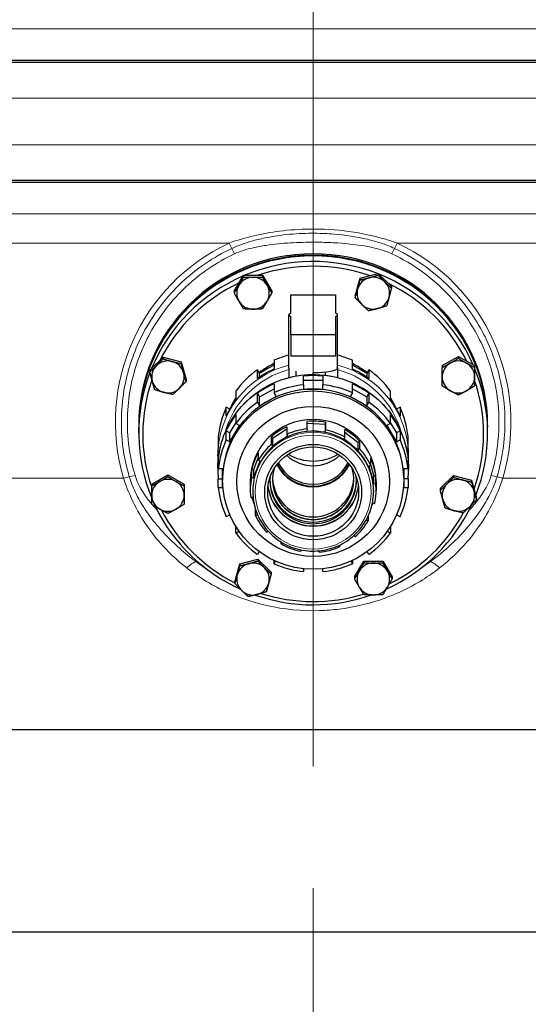
# Model space of a CAD drawing. Units: millimetres. Extents: x 0 to 15750, y 0 to 22275.
# Drawn here: x 6995 to 7246, y 18089 to 18574 of the extents above; entities that cross this region are included whole.
import ezdxf

# ---------------------------------------------------------------- set-up
doc = ezdxf.new("R2010")
doc.units = ezdxf.units.MM
doc.header["$LTSCALE"] = 75
for name, color, linetype, lineweight, true_color in [('Bemaßung (ISO)', 1, 'Continuous', 5, 0xff0000), ('Mittellinie (ISO)', 5, 'Continuous', 5, 0x0000ff), ('Tangential', 7, 'Continuous', 9, 0xbfbfbf)]:
    doc.layers.add(name, color=color, linetype=linetype, lineweight=lineweight, true_color=true_color)
doc.layers.add('Sichtbar (ISO)', color=7, linetype='Continuous', lineweight=25)
doc.layers.add('Sichtbar schmal (ISO)', color=7, linetype='Continuous', lineweight=25)
doc.styles.add('Bemaßung', font='tahoma.ttf')
doc.dimstyles.new('Dehoust', dxfattribs={"dimscale": 75, "dimtxt": 3.5, "dimasz": 2.5, "dimexe": 3.175, "dimexo": 0.8, "dimgap": 0.8, "dimtad": 1, "dimtoh": 1, "dimdec": 0, "dimrnd": 1e-08, "dimzin": 12, "dimtxsty": 'Bemaßung', "dimcen": 0.09, "dimdle": 10, "dimclrd": 256, "dimclre": 256, "dimclrt": 7, "dimadec": 1, "dimazin": 3, "dimtfac": 1, "dimtmove": 0, "dimatfit": 3, "dimfxl": 1, "dimtolj": 1, "dimtzin": 0, "dimlwd": -1, "dimlwe": -1, "dimarcsym": 0})

# ---------------------------------------------------------------- blocks, each defined once
blk = doc.blocks.new('*D12')
at = {"layer": 'Bemaßung (ISO)', "transparency": 16777216}
for p, q in [((5439.98, 18164.25), (5439.98, 16432.94)), ((10989.98, 18164.25), (10989.98, 16432.94)), ((5627.48, 16671.07), (10802.48, 16671.07))]:
    blk.add_line(p, q, dxfattribs=at)
for points in [[(5627.48, 16702.32), (5627.48, 16639.82), (5439.98, 16671.07)], [(10802.48, 16702.32), (10802.48, 16639.82), (10989.98, 16671.07)]]:
    blk.add_solid(points, dxfattribs=at)
at = {"layer": 'Defpoints', "color": 0, "transparency": 16777216}
for p in [(5439.98, 18224.25), (10989.98, 18224.25), (10989.98, 16671.07)]:
    blk.add_point(p, dxfattribs=at)
at = {"layer": 'Bemaßung (ISO)', "color": 7, "transparency": 16777216, "insert": (8214.98, 17004.32), "char_height": 262.5, "attachment_point": 2, "style": 'Bemaßung'}
blk.add_mtext('\\A1;5550', dxfattribs=at)
blk = doc.blocks.new('*D26')
at = {"layer": 'Bemaßung (ISO)', "transparency": 16777216}
for p, q in [((6139.48, 18306.93), (6139.48, 17078.8)), ((7139.48, 18145.95), (7139.48, 17078.8)), ((6326.98, 17316.93), (6951.98, 17316.93))]:
    blk.add_line(p, q, dxfattribs=at)
for points in [[(6326.98, 17348.18), (6326.98, 17285.68), (6139.48, 17316.93)], [(6951.98, 17348.18), (6951.98, 17285.68), (7139.48, 17316.93)]]:
    blk.add_solid(points, dxfattribs=at)
at = {"layer": 'Defpoints', "color": 0, "transparency": 16777216}
for p in [(6139.48, 18366.93), (7139.48, 18205.95), (7139.48, 17316.93)]:
    blk.add_point(p, dxfattribs=at)
at = {"layer": 'Bemaßung (ISO)', "color": 7, "transparency": 16777216, "insert": (6639.48, 17650.18), "char_height": 262.5, "attachment_point": 2, "style": 'Bemaßung'}
blk.add_mtext('\\A1;1000', dxfattribs=at)
blk = doc.blocks.new('*D27')
at = {"layer": 'Bemaßung (ISO)', "transparency": 16777216}
for p, q in [((9879.98, 18298.25), (9879.98, 17078.8)), ((7139.48, 18145.95), (7139.48, 17078.8)), ((7326.98, 17316.93), (9692.48, 17316.93))]:
    blk.add_line(p, q, dxfattribs=at)
for points in [[(7326.98, 17348.18), (7326.98, 17285.68), (7139.48, 17316.93)], [(9692.48, 17348.18), (9692.48, 17285.68), (9879.98, 17316.93)]]:
    blk.add_solid(points, dxfattribs=at)
at = {"layer": 'Defpoints', "color": 0, "transparency": 16777216}
for p in [(9879.98, 18358.25), (7139.48, 18205.95), (9879.98, 17316.93)]:
    blk.add_point(p, dxfattribs=at)
at = {"layer": 'Bemaßung (ISO)', "color": 7, "transparency": 16777216, "insert": (8509.73, 17650.36), "char_height": 262.5, "attachment_point": 2, "style": 'Bemaßung'}
blk.add_mtext('\\A1;2740', dxfattribs=at)

msp = doc.modelspace()

# ---------------------------------------------------------------- linework, layer by layer
at = {"layer": 'Mittellinie (ISO)', "linetype": 'Continuous'}
msp.add_line((7139.48, 18205.95), (7139.48, 20026.34), dxfattribs=at)
at = {"layer": 'Sichtbar (ISO)'}
for p, q in [((7404.84, 18554.37), (6874.12, 18554.37)), ((7404.84, 18553.37), (6874.12, 18553.37)), ((7404.84, 18495.12), (6874.12, 18495.12)), ((7404.84, 18494.12), (6874.12, 18494.12)), ((7100.58, 18440.5), (7105.2, 18448.38)), ((7105.2, 18448.38), (7105.2, 18447.5)), ((7105.2, 18448.38), (7114.44, 18448.38)), ((7114.44, 18448.38), (7119.06, 18440.5)), ((7114.44, 18448.38), (7114.44, 18447.5)), ((7160.21, 18438.15), (7162.6, 18446.94)), ((7162.6, 18446.94), (7171.53, 18449.29)), ((7162.6, 18446.94), (7162.6, 18446.05)), ((7171.53, 18449.29), (7171.53, 18448.41)), ((7171.53, 18449.29), (7178.06, 18442.86)), ((7178.06, 18442.86), (7178.06, 18441.98)), ((7100.58, 18440.5), (7100.58, 18439.62)), ((7119.06, 18440.5), (7119.06, 18439.62)), ((7128.48, 18429.7), (7128.48, 18438.72)), ((7128.48, 18438.72), (7150.48, 18438.72)), ((7150.48, 18438.72), (7150.48, 18429.7)), ((7160.21, 18438.15), (7160.21, 18437.27)), ((7127.48, 18402.49), (7127.48, 18428.87)), ((7128.48, 18419.03), (7128.48, 18428.04)), ((7150.48, 18428.04), (7150.48, 18419.03)), ((7151.48, 18402.49), (7151.48, 18428.87)), ((7128.48, 18419.03), (7128.48, 18408.38)), ((7150.48, 18419.03), (7128.48, 18419.03)), ((7150.48, 18419.03), (7150.48, 18408.38)), ((7058.95, 18401.55), (7065.49, 18407.99)), ((7065.49, 18407.99), (7074.41, 18405.63)), ((7065.49, 18407.99), (7065.49, 18407.1)), ((7150.48, 18408.38), (7128.48, 18408.38)), ((7203.08, 18403.75), (7211.08, 18408.3)), ((7211.08, 18408.3), (7211.08, 18407.41)), ((7211.08, 18408.3), (7219.08, 18403.75)), ((7074.41, 18405.63), (7076.8, 18396.84)), ((7074.41, 18405.63), (7074.41, 18404.75)), ((7120.17, 18403.98), (7117.15, 18402.27)), ((7120.17, 18406.39), (7120.17, 18402.05)), ((7158.79, 18402.05), (7158.79, 18406.39)), ((7161.8, 18402.27), (7158.79, 18403.98)), ((7203.08, 18403.75), (7203.08, 18402.86)), ((7219.08, 18403.75), (7219.08, 18402.86)), ((7058.95, 18401.55), (7058.95, 18400.67)), ((7112.03, 18397.42), (7112.03, 18401.76)), ((7113.08, 18399.96), (7112.03, 18401.76)), ((7117.15, 18402.27), (7113.08, 18399.96)), ((7113.08, 18398.15), (7113.08, 18399.96)), ((7127.48, 18402.49), (7127.48, 18397.88)), ((7130.99, 18401.02), (7130.99, 18398.65)), ((7134.78, 18394.27), (7134.78, 18398.61)), ((7139.48, 18399.41), (7139.48, 18400.41)), ((7144.18, 18398.61), (7144.18, 18394.27)), ((7145.48, 18399.03), (7145.48, 18400.68)), ((7151.48, 18402.49), (7151.48, 18397.88)), ((7165.87, 18399.96), (7161.8, 18402.27)), ((7166.93, 18401.76), (7165.87, 18399.96)), ((7165.87, 18399.96), (7165.87, 18398.15)), ((7166.93, 18401.76), (7166.93, 18397.42)), ((7076.8, 18396.84), (7076.8, 18395.96)), ((7120.17, 18394.75), (7120.17, 18390.41)), ((7134.78, 18396.53), (7144.18, 18396.53)), ((7134.78, 18394.27), (7134.78, 18392.19)), ((7144.18, 18392.19), (7144.18, 18394.27)), ((7158.79, 18390.41), (7158.79, 18394.75)), ((7101.33, 18391.23), (7101.33, 18386.89)), ((7112.03, 18385.78), (7112.03, 18390.13)), ((7112.03, 18390.13), (7113.08, 18388.32)), ((7113.08, 18388.32), (7120.17, 18392.35)), ((7117.15, 18386.3), (7121.22, 18388.61)), ((7121.22, 18388.61), (7120.17, 18390.41)), ((7134.78, 18392.19), (7139.48, 18392.19)), ((7139.48, 18392.19), (7144.18, 18392.19)), ((7158.79, 18390.41), (7157.73, 18388.61)), ((7157.73, 18388.61), (7161.8, 18386.3)), ((7158.79, 18392.35), (7165.87, 18388.32)), ((7166.93, 18390.13), (7165.87, 18388.32)), ((7166.93, 18390.13), (7166.93, 18385.78)), ((7177.63, 18386.89), (7177.63, 18391.23)), ((7100.81, 18386.18), (7100.75, 18386.08)), ((7101.33, 18387.06), (7100.81, 18386.18)), ((7112.03, 18385.78), (7113.08, 18383.98)), ((7113.08, 18383.98), (7113.08, 18388.32)), ((7113.08, 18383.98), (7117.15, 18386.3)), ((7161.8, 18386.3), (7165.87, 18383.98)), ((7165.87, 18388.32), (7165.87, 18383.98)), ((7165.87, 18383.98), (7166.93, 18385.78)), ((7178.15, 18386.18), (7177.63, 18387.06)), ((7178.2, 18386.08), (7178.15, 18386.18)), ((7096.63, 18378.87), (7096.63, 18383.21)), ((7098.34, 18382.24), (7096.63, 18383.21)), ((7101.33, 18379.59), (7101.33, 18375.25)), ((7177.63, 18375.25), (7177.63, 18379.59)), ((7182.33, 18383.21), (7180.62, 18382.24)), ((7182.33, 18383.21), (7182.33, 18378.87)), ((7053.48, 18374.25), (7053.48, 18373.57)), ((7098.46, 18370.53), (7101.33, 18375.43)), ((7100.81, 18370.2), (7103.16, 18374.21)), ((7103.16, 18374.21), (7101.33, 18375.25)), ((7136.45, 18372.52), (7136.45, 18376.25)), ((7136.45, 18375.32), (7145.51, 18374.88)), ((7145.51, 18374.88), (7145.56, 18375.8)), ((7145.51, 18371.15), (7145.51, 18374.88)), ((7145.56, 18375.8), (7145.56, 18372.07)), ((7177.63, 18375.25), (7175.8, 18374.21)), ((7175.8, 18374.21), (7178.15, 18370.2)), ((7177.63, 18375.43), (7180.5, 18370.53)), ((7225.48, 18374.25), (7225.48, 18373.57)), ((7053.48, 18370.44), (7053.48, 18373.22)), ((7096.63, 18367.23), (7096.63, 18371.57)), ((7096.63, 18371.57), (7098.46, 18370.53)), ((7098.46, 18366.19), (7098.46, 18370.53)), ((7098.46, 18366.19), (7100.81, 18370.2)), ((7119.39, 18367.91), (7126.52, 18372.5)), ((7123.21, 18366.64), (7127.03, 18369.09)), ((7126.52, 18373.6), (7126.52, 18369.87)), ((7127.03, 18369.09), (7126.52, 18369.87)), ((7136.45, 18372.52), (7136.4, 18371.59)), ((7136.4, 18371.59), (7140.96, 18371.37)), ((7140.96, 18371.37), (7145.51, 18371.15)), ((7145.51, 18371.15), (7145.56, 18372.07)), ((7155.17, 18368.46), (7155.17, 18372.2)), ((7155.17, 18371.01), (7161.69, 18365.84)), ((7178.15, 18370.2), (7180.5, 18366.19)), ((7182.33, 18371.57), (7180.5, 18370.53)), ((7180.5, 18370.53), (7180.5, 18366.19)), ((7182.33, 18371.57), (7182.33, 18367.23)), ((7225.48, 18370.44), (7225.48, 18373.22)), ((7092.71, 18368.82), (7092.71, 18364.48)), ((7096.63, 18367.23), (7098.46, 18366.19)), ((7118.88, 18364.95), (7118.88, 18368.69)), ((7118.88, 18368.69), (7119.39, 18367.91)), ((7118.88, 18364.95), (7119.39, 18364.18)), ((7119.39, 18367.91), (7119.39, 18364.18)), ((7119.39, 18364.18), (7123.21, 18366.64)), ((7155.17, 18368.46), (7154.58, 18367.74)), ((7154.58, 18367.74), (7158.14, 18364.93)), ((7158.14, 18364.93), (7161.69, 18362.11)), ((7161.69, 18365.84), (7162.28, 18366.56)), ((7161.69, 18362.11), (7161.69, 18365.84)), ((7162.28, 18366.56), (7162.28, 18362.83)), ((7180.5, 18366.19), (7182.33, 18367.23)), ((7186.24, 18364.48), (7186.24, 18368.82)), ((7092.48, 18359.31), (7092.48, 18359.85)), ((7112.42, 18360.8), (7112.42, 18357.06)), ((7161.69, 18362.11), (7162.28, 18362.83)), ((7186.48, 18359.31), (7186.48, 18359.85)), ((7092.71, 18357.19), (7092.71, 18352.84)), ((7110.05, 18352.07), (7112.42, 18358.19)), ((7111.68, 18352.53), (7113.3, 18356.73)), ((7113.3, 18356.73), (7112.42, 18357.06)), ((7167.91, 18354.35), (7167, 18354.1)), ((7167.91, 18354.35), (7167.91, 18358.08)), ((7167.91, 18354.54), (7169.38, 18349.16)), ((7186.24, 18352.84), (7186.24, 18357.19)), ((7059.88, 18345.33), (7067.88, 18349.88)), ((7067.88, 18349.88), (7075.88, 18345.33)), ((7067.88, 18349.88), (7067.88, 18349)), ((7092.48, 18353.1), (7092.48, 18352.56)), ((7094.83, 18352.84), (7092.71, 18352.84)), ((7094.83, 18348.22), (7094.83, 18352.84)), ((7109.18, 18348.66), (7109.18, 18352.4)), ((7109.18, 18352.4), (7110.05, 18352.07)), ((7110.05, 18348.33), (7111.68, 18352.53)), ((7110.05, 18352.07), (7110.05, 18348.33)), ((7167, 18354.1), (7168.19, 18349.77)), ((7168.19, 18349.77), (7169.38, 18345.43)), ((7184.13, 18352.84), (7184.13, 18348.22)), ((7186.24, 18352.84), (7184.13, 18352.84)), ((7186.48, 18353.1), (7186.48, 18352.56)), ((7202.16, 18343.14), (7208.69, 18349.57)), ((7208.69, 18349.57), (7208.69, 18348.69)), ((7208.69, 18349.57), (7217.61, 18347.22)), ((7059.88, 18345.33), (7059.88, 18344.45)), ((7075.88, 18345.33), (7075.88, 18344.45)), ((7092.71, 18343.59), (7092.71, 18347.93)), ((7092.71, 18347.93), (7094.83, 18347.93)), ((7094.83, 18348.22), (7094.83, 18347.3)), ((7094.83, 18343.59), (7094.83, 18347.3)), ((7108.45, 18346.65), (7108.45, 18342.11)), ((7109.18, 18348.66), (7110.05, 18348.33)), ((7169.38, 18349.16), (7170.29, 18349.41)), ((7169.38, 18345.43), (7169.38, 18349.16)), ((7169.38, 18345.43), (7170.29, 18345.67)), ((7170.29, 18349.41), (7170.29, 18345.67)), ((7170.5, 18346.65), (7170.5, 18342.11)), ((7184.13, 18348.22), (7184.13, 18347.3)), ((7186.24, 18347.93), (7184.13, 18347.93)), ((7184.13, 18347.3), (7184.13, 18343.59)), ((7186.24, 18347.93), (7186.24, 18343.59)), ((7217.61, 18347.22), (7217.61, 18346.33)), ((7217.61, 18347.22), (7220, 18338.43)), ((7092.71, 18343.59), (7094.83, 18343.59)), ((7109.73, 18342.11), (7109.73, 18341.57)), ((7169.23, 18342.11), (7169.23, 18341.57)), ((7184.13, 18343.59), (7186.24, 18343.59)), ((7202.16, 18343.14), (7202.16, 18342.25)), ((7109.57, 18338.79), (7108.66, 18338.55)), ((7110.14, 18336.73), (7109.57, 18338.79)), ((7168.9, 18335.88), (7168.31, 18334.36)), ((7169.78, 18335.55), (7168.9, 18335.88)), ((7220, 18338.43), (7220, 18337.55)), ((7098.35, 18330.18), (7096.63, 18329.2)), ((7111.05, 18329.87), (7111.05, 18332.93)), ((7111.05, 18329.87), (7111.96, 18330.11)), ((7111.96, 18330.11), (7111.68, 18331.14)), ((7182.33, 18329.2), (7180.6, 18330.18)), ((7165.87, 18328.04), (7165.65, 18327.48)), ((7165.65, 18327.48), (7166.53, 18327.16)), ((7166.53, 18329.38), (7166.53, 18327.16)), ((7101.33, 18321.18), (7101.33, 18324.46)), ((7101.33, 18321.18), (7102.91, 18322.08)), ((7117.25, 18322.09), (7116.68, 18321.39)), ((7176.05, 18322.08), (7177.63, 18321.18)), ((7177.63, 18324.46), (7177.63, 18321.18)), ((7123.78, 18315.75), (7123.78, 18316.66)), ((7123.78, 18315.75), (7124.28, 18316.36)), ((7160.08, 18319.26), (7159.61, 18319.98)), ((7112.83, 18312.02), (7112.03, 18310.65)), ((7133.43, 18312.86), (7133.4, 18312.15)), ((7142.51, 18311.7), (7142.55, 18312.41)), ((7142.51, 18311.7), (7142.51, 18312.4)), ((7152.02, 18314.98), (7152.44, 18314.35)), ((7152.44, 18315.18), (7152.44, 18314.35)), ((7166.93, 18310.65), (7166.12, 18312.02)), ((7100.9, 18297.12), (7103.29, 18305.91)), ((7103.29, 18305.91), (7112.21, 18308.27)), ((7103.29, 18305.91), (7103.29, 18305.03)), ((7112.21, 18308.27), (7118.74, 18301.83)), ((7112.21, 18308.27), (7112.21, 18307.38)), ((7120.17, 18306.02), (7120.17, 18307.66)), ((7120.17, 18306.02), (7120.92, 18307.31)), ((7158.03, 18307.31), (7158.79, 18306.02)), ((7158.79, 18307.66), (7158.79, 18306.02)), ((7159.9, 18299.48), (7164.52, 18307.36)), ((7164.52, 18307.36), (7173.76, 18307.36)), ((7164.52, 18307.36), (7164.52, 18306.47)), ((7173.76, 18307.36), (7173.76, 18306.47)), ((7173.76, 18307.36), (7178.37, 18299.48)), ((7118.74, 18301.83), (7118.74, 18300.95)), ((7134.78, 18303.58), (7134.78, 18302.16)), ((7144.18, 18302.16), (7144.18, 18303.58)), ((7100.9, 18297.12), (7100.9, 18296.24)), ((7159.9, 18299.48), (7159.9, 18298.59)), ((7178.37, 18299.48), (7178.37, 18298.59)), ((5439.98, 18224.25), (10989.98, 18224.25)), ((11139.98, 18124.25), (5289.98, 18124.25))]:
    msp.add_line(p, q, dxfattribs=at)
for centre, major_axis, ratio, start_param, end_param in [((7139.48, 18373.57), (86, 0), 0.984808, 6.281135, 9.426828), ((7139.48, 18373.22), (-86, 0), 0.984808, 3.141593, 6.283185), ((7139.48, 18370.44), (-86, 0), 0.984808, 4.335393, 5.114446), ((7139.48, 18370.09), (84, 0), 0.984808, 1.233745, 1.899792), ((7139.48, 18370.44), (-86, 0), 0.984808, 5.124969, 5.895835), ((7109.82, 18439.5), (-8, 0), 0.984808, 4.712389, 5.759587), ((7109.82, 18439.5), (-8, 0), 0.984808, 3.665191, 4.712389), ((7169.14, 18439.5), (-8, 0), 0.984808, 4.974188, 6.021386), ((7169.14, 18439.5), (-8, 0), 0.984808, 3.926991, 4.974188), ((7139.48, 18370.44), (-86, 0), 0.984808, 3.550888, 4.325038), ((7139.48, 18370.09), (84, 0), 0.984808, 2.020186, 2.684046), ((7109.82, 18439.5), (-8, 0), 0.984808, 5.759587, 6.806784), ((7109.82, 18439.5), (8, 0), 0.984808, 5.759587, 6.806784), ((7169.14, 18439.5), (8, 0), 0.984808, 6.021386, 7.068583), ((7139.48, 18370.09), (84, 0), 0.984808, 0.448571, 1.11325), ((7169.14, 18439.5), (-8, 0), 0.984808, 6.021386, 7.068583), ((7169.14, 18439.5), (8, 0), 0.984808, 4.974188, 6.021386), ((7109.82, 18439.5), (8, 0), 0.984808, 3.665191, 4.712389), ((7109.82, 18439.5), (8, 0), 0.984808, 4.712389, 5.759587), ((7169.14, 18439.5), (8, 0), 0.984808, 3.926991, 4.974188), ((7139.48, 18428.87), (-12, 0), 0.173648, 5.872047, 6.694323), ((7139.48, 18428.87), (12, 0), 0.173648, 5.872047, 6.694323), ((7139.48, 18364.19), (-47, 0), 0.984808, 4.970567, 5.13582), ((7139.48, 18364.19), (-47, 0), 0.984808, 4.288958, 4.454211), ((7067.88, 18398.19), (-8, 0), 0.984808, 5.497787, 6.544985), ((7067.88, 18398.19), (-8, 0), 0.984808, 4.45059, 5.497787), ((7067.88, 18398.19), (8, 0), 0.984808, 0.261799, 1.308997), ((7139.48, 18365.1), (44.65, 0), 0.984808, 2.018079, 2.210284), ((7139.48, 18365.1), (44.65, 0), 0.984808, 0.931309, 1.123514), ((7211.08, 18398.19), (-8, 0), 0.984808, 5.235988, 6.283185), ((7211.08, 18398.19), (-8, 0), 0.984808, 4.18879, 5.235988), ((7211.08, 18398.19), (8, 0), 0.984808, 0, 1.047198), ((7139.48, 18370.44), (-86, 0), 0.984808, 5.921906, 6.671393), ((7067.88, 18398.19), (8, 0), 0.984808, 5.497787, 6.544985), ((7139.48, 18364.19), (-47, 0), 0.984808, 5.336155, 5.659419), ((7139.48, 18359.85), (-47, 0), 0.984808, 5.13582, 5.336155), ((7139.48, 18352.56), (47, 0), 0.984808, 1.470629, 1.670964), ((7139.48, 18402.49), (12, 0), 0.173648, 4.712389, 6.283185), ((7139.48, 18359.85), (-47, 0), 0.984808, 4.088623, 4.288958), ((7139.48, 18364.19), (-47, 0), 0.984808, 3.765359, 4.088623), ((7211.08, 18398.19), (-8, 0), 0.984808, 0, 1.047198), ((7211.08, 18398.19), (8, 0), 0.984808, 5.235988, 6.283185), ((7139.48, 18370.44), (86, 0), 0.984808, 5.912539, 6.671393), ((7139.48, 18370.09), (-84, 0), 0.984808, 5.954497, 6.60826), ((7067.88, 18398.19), (-8, 0), 0.984808, 0.261799, 1.308997), ((7139.48, 18352.56), (47, 0), 0.984808, 1.994228, 2.194563), ((7139.48, 18348.22), (47, 0), 0.984808, 1.670964, 1.994228), ((7139.48, 18348.22), (47, 0), 0.984808, 1.147365, 1.470629), ((7139.48, 18352.56), (47, 0), 0.984808, 0.94703, 1.147365), ((7139.48, 18370.09), (84, 0), 0.984808, 5.947716, 6.60826), ((7067.88, 18398.19), (8, 0), 0.984808, 4.45059, 5.497787), ((7139.48, 18348.22), (-44.65, 0), 0.984808, 4.712389, 5.235988), ((7139.48, 18348.22), (-44.65, 0), 0.984808, 4.18879, 4.712389), ((7211.08, 18398.19), (8, 0), 0.984808, 4.18879, 5.235988), ((7139.48, 18359.85), (-47, 0), 0.984808, 5.659419, 5.859754), ((7139.48, 18365.1), (44.65, 0), 0.984808, 2.5952, 2.738306), ((7139.48, 18348.22), (-44.65, 0), 0.984808, 5.235988, 5.759587), ((7139.48, 18348.22), (47, 0), 0.984808, 2.194563, 2.517826), ((7139.48, 18348.22), (-44.65, 0), 0.984808, 3.665191, 4.18879), ((7139.48, 18348.22), (47, 0), 0.984808, 0.623766, 0.94703), ((7139.48, 18365.1), (44.65, 0), 0.984808, 0.403286, 0.546392), ((7139.48, 18359.85), (-47, 0), 0.984808, 3.565024, 3.765359), ((7139.48, 18364.19), (-47, 0), 0.984808, 5.859754, 6.183018), ((7139.48, 18352.56), (47, 0), 0.984808, 2.517826, 2.718161), ((7139.48, 18352.56), (47, 0), 0.984808, 0.423431, 0.623766), ((7139.48, 18364.19), (47, 0), 0.984808, 0.100167, 0.423431), ((7139.48, 18345.84), (31.02, 0), 0.984808, 1.373526, 1.668714), ((7139.48, 18348.22), (-44.65, 0), 0.984808, 5.759587, 6.283185), ((7139.48, 18345.84), (31.02, 0), 0.984808, 2.001845, 2.297033), ((7139.48, 18342.11), (-29.75, 0), 0.984808, 4.662713, 5.291031), ((7139.48, 18342.11), (31.02, 0), 0.984808, 1.668714, 2.001845), ((7139.48, 18342.11), (-29.75, 0), 0.984808, 4.034394, 4.662713), ((7139.48, 18342.11), (31.02, 0), 0.984808, 1.040396, 1.373526), ((7139.48, 18345.84), (31.02, 0), 0.984808, 0.745208, 1.040396), ((7139.48, 18348.22), (44.65, 0), 0.984808, 0, 0.523599), ((7139.48, 18359.85), (-47, 0), 0.984808, 6.183018, 6.283185), ((7139.48, 18348.22), (-47, 0), 0.984808, 5.859754, 6.183018), ((7139.48, 18342.11), (-29.75, 0), 0.984808, 5.291031, 5.91935), ((7139.48, 18342.11), (31.02, 0), 0.984808, 2.297033, 2.630163), ((7139.48, 18342.11), (29.75, 0), 0.984808, 0.264483, 0.892802), ((7139.48, 18348.22), (47, 0), 0.984808, 0.100167, 0.423431), ((7139.48, 18359.85), (47, 0), 0.984808, 0, 0.100167), ((7139.48, 18345.84), (-31.02, 0), 0.984808, 5.771756, 6.066944), ((7139.48, 18373.2), (-19.12, 0), 0.984808, 0.81336, 2.328233), ((7139.48, 18380.34), (24, 0), 0.984808, 4.172833, 5.251945), ((7139.48, 18342.11), (31.02, 0), 0.984808, 0.412077, 0.745208), ((7139.48, 18352.56), (-47, 0), 0.984808, 6.183018, 6.383353), ((7139.48, 18363.67), (-19.69, 0), 0.984808, 0.453589, 2.688003), ((7139.48, 18364.04), (19.12, 0), 0.984808, 3.594814, 5.829964), ((7139.48, 18345.84), (31.02, 0), 0.984808, 0.116889, 0.412077), ((7139.48, 18352.56), (47, 0), 0.984808, 6.183018, 6.383353), ((7139.48, 18342.11), (-29.75, 0), 0.984808, 5.91935, 6.283185), ((7139.48, 18347.52), (20, 0), 0.984808, 2.858933, 6.565845), ((7139.48, 18342.11), (29.75, 0), 0.984808, 0, 0.264483), ((7067.88, 18339.78), (-8, 0), 0.984808, 5.235988, 6.283185), ((7067.88, 18339.78), (-8, 0), 0.984808, 4.18879, 5.235988), ((7067.88, 18339.78), (8, 0), 0.984808, 0, 1.047198), ((7139.48, 18342.11), (-31.02, 0), 0.984808, 6.066944, 6.400074), ((7139.48, 18346.75), (-21.3, 0), 0.984808, 6.18416, 9.523804), ((7139.48, 18347.58), (-20, 0), 0.984808, 0.001477, 3.140116), ((7139.48, 18348.83), (-20, 0), 0.984808, 0.033222, 3.108371), ((7139.48, 18342.11), (31.02, 0), 0.984808, 6.066944, 6.400074), ((7211.08, 18339.78), (-8, 0), 0.984808, 5.497787, 6.544985), ((7211.08, 18339.78), (-8, 0), 0.984808, 4.45059, 5.497787), ((7211.08, 18339.78), (8, 0), 0.984808, 0.261799, 1.308997), ((7067.88, 18339.78), (-8, 0), 0.984808, 0, 1.047198), ((7067.88, 18339.78), (8, 0), 0.984808, 5.235988, 6.283185), ((7139.48, 18348.22), (-47, 0), 0.984808, 0.100167, 0.423431), ((7139.48, 18346.65), (-22.42, 0), 0.984808, 0.114219, 3.027374), ((7139.48, 18346.75), (22.42, 0), 0.984808, 3.257929, 6.166849), ((7139.48, 18348.22), (47, 0), 0.984808, 5.859754, 6.183018), ((7211.08, 18339.78), (8, 0), 0.984808, 5.497787, 6.544985), ((7139.48, 18345.84), (-31.02, 0), 0.984808, 0.235364, 0.365993), ((7139.48, 18370.44), (86, 0), 0.984808, 5.144152, 5.852679), ((7211.08, 18339.78), (-8, 0), 0.984808, 0.261799, 1.308997), ((7139.48, 18370.44), (86, 0), 0.984808, 3.583789, 4.281746), ((7067.88, 18339.78), (8, 0), 0.984808, 4.18879, 5.235988), ((7139.48, 18370.09), (-84, 0), 0.984808, 0.471449, 1.093595), ((7139.48, 18352.56), (-47, 0), 0.984808, 0.504823, 0.507859), ((7139.48, 18370.09), (-84, 0), 0.984808, 2.033156, 2.653326), ((7139.48, 18352.56), (-47, 0), 0.984808, 2.633733, 2.63677), ((7211.08, 18339.78), (8, 0), 0.984808, 4.45059, 5.497787), ((7139.48, 18342.11), (-31.02, 0), 0.984808, 0.412077, 0.745208), ((7139.48, 18342.11), (-31.02, 0), 0.984808, 2.297033, 2.630163), ((7139.48, 18348.22), (-47, 0), 0.984808, 0.623766, 0.94703), ((7139.48, 18348.22), (-47, 0), 0.984808, 2.194563, 2.517826), ((7139.48, 18342.11), (-31.02, 0), 0.984808, 1.040396, 1.373526), ((7139.48, 18342.11), (-31.02, 0), 0.984808, 1.668714, 2.001845), ((7109.82, 18298.47), (-8, 0), 0.984808, 4.974188, 6.021386), ((7109.82, 18298.47), (-8, 0), 0.984808, 3.926991, 4.974188), ((7139.48, 18348.22), (-47, 0), 0.984808, 1.147365, 1.470629), ((7139.48, 18348.22), (-47, 0), 0.984808, 1.670964, 1.994228), ((7169.14, 18298.47), (-8, 0), 0.984808, 4.712389, 5.759587), ((7169.14, 18298.47), (-8, 0), 0.984808, 3.665191, 4.712389), ((7109.82, 18298.47), (8, 0), 0.984808, 6.021386, 7.068583), ((7169.14, 18298.47), (-8, 0), 0.984808, 5.759587, 6.806784), ((7169.14, 18298.47), (8, 0), 0.984808, 5.759587, 6.806784), ((7109.82, 18298.47), (-8, 0), 0.984808, 6.021386, 7.068583), ((7109.82, 18298.47), (8, 0), 0.984808, 4.974188, 6.021386), ((7109.82, 18298.47), (8, 0), 0.984808, 3.926991, 4.974188), ((7139.48, 18370.09), (-84, 0), 0.984808, 1.258941, 1.870778), ((7169.14, 18298.47), (8, 0), 0.984808, 3.665191, 4.712389), ((7169.14, 18298.47), (8, 0), 0.984808, 4.712389, 5.759587), ((7139.48, 18370.44), (86, 0), 0.984808, 4.372734, 5.052427)]:
    msp.add_ellipse(centre, major_axis=major_axis, ratio=ratio, start_param=start_param, end_param=end_param, dxfattribs=at)
for centre, major_axis in [((7139.48, 18347.3), (44.65, 0)), ((7139.48, 18346.65), (-37.6, 0)), ((7139.48, 18341.36), (-23.9, 0)), ((7139.48, 18341.62), (-22.42, 0))]:
    msp.add_ellipse(centre, major_axis=major_axis, ratio=0.984808, dxfattribs=at)
for points in [[(7102.89, 18443.44), (7103.96, 18445.26), (7105.2, 18447.5)], [(7105.2, 18447.5), (7107.68, 18447.37), (7109.82, 18447.37)], [(7109.82, 18447.37), (7111.96, 18447.37), (7114.44, 18447.5)], [(7114.44, 18447.5), (7115.68, 18445.26), (7116.75, 18443.44)], [(7162.6, 18446.05), (7165, 18446.56), (7167.07, 18447.11)], [(7167.07, 18447.11), (7169.14, 18447.65), (7171.53, 18448.41)], [(7171.53, 18448.41), (7173.28, 18446.56), (7174.79, 18445.07)], [(7100.58, 18439.62), (7101.82, 18441.61), (7102.89, 18443.44)], [(7116.75, 18443.44), (7117.82, 18441.61), (7119.06, 18439.62)], [(7161.41, 18441.54), (7161.96, 18443.57), (7162.6, 18446.05)], [(7174.79, 18445.07), (7176.31, 18443.57), (7178.06, 18441.98)], [(7178.06, 18441.98), (7177.42, 18439.5), (7176.86, 18437.46)], [(7102.89, 18435.56), (7101.82, 18437.39), (7100.58, 18439.62)], [(7119.06, 18439.62), (7117.82, 18437.39), (7116.75, 18435.56)], [(7160.21, 18437.27), (7160.85, 18439.5), (7161.41, 18441.54)], [(7163.48, 18433.93), (7161.96, 18435.42), (7160.21, 18437.27)], [(7176.86, 18437.46), (7176.31, 18435.42), (7175.67, 18433.19)], [(7105.2, 18431.74), (7103.96, 18433.73), (7102.89, 18435.56)], [(7116.75, 18435.56), (7115.68, 18433.73), (7114.44, 18431.74)], [(7166.75, 18430.83), (7165, 18432.43), (7163.48, 18433.93)], [(7175.67, 18433.19), (7173.28, 18432.43), (7171.21, 18431.89)], [(7109.82, 18431.62), (7107.68, 18431.62), (7105.2, 18431.74)], [(7114.44, 18431.74), (7111.96, 18431.62), (7109.82, 18431.62)], [(7171.21, 18431.89), (7169.14, 18431.34), (7166.75, 18430.83)], [(7058.95, 18400.67), (7060.7, 18402.27), (7062.22, 18403.76)], [(7062.22, 18403.76), (7063.74, 18405.25), (7065.49, 18407.1)], [(7065.49, 18407.1), (7067.88, 18406.35), (7069.95, 18405.8)], [(7069.95, 18405.8), (7072.02, 18405.25), (7074.41, 18404.75)], [(7074.41, 18404.75), (7075.05, 18402.27), (7075.6, 18400.23)], [(7203.08, 18402.86), (7205.22, 18403.96), (7207.08, 18405.01)], [(7207.08, 18405.01), (7208.94, 18406.07), (7211.08, 18407.41)], [(7211.08, 18407.41), (7213.22, 18406.07), (7215.08, 18405.01)], [(7215.08, 18405.01), (7216.94, 18403.96), (7219.08, 18402.86)], [(7060.15, 18396.15), (7059.6, 18398.19), (7058.95, 18400.67)], [(7075.6, 18400.23), (7076.16, 18398.19), (7076.8, 18395.96)], [(7203.08, 18398.19), (7203.08, 18400.3), (7203.08, 18402.86)], [(7203.08, 18393.77), (7203.08, 18396.08), (7203.08, 18398.19)], [(7219.08, 18402.86), (7219.08, 18400.3), (7219.08, 18398.19)], [(7219.08, 18398.19), (7219.08, 18396.08), (7219.08, 18393.77)], [(7061.35, 18391.88), (7060.7, 18394.11), (7060.15, 18396.15)], [(7076.8, 18395.96), (7075.05, 18394.11), (7073.53, 18392.62)], [(7207.08, 18391.37), (7205.22, 18392.42), (7203.08, 18393.77)], [(7219.08, 18393.77), (7216.94, 18392.42), (7215.08, 18391.37)], [(7065.81, 18390.58), (7063.74, 18391.13), (7061.35, 18391.88)], [(7070.27, 18389.53), (7067.88, 18390.03), (7065.81, 18390.58)], [(7073.53, 18392.62), (7072.02, 18391.13), (7070.27, 18389.53)], [(7211.08, 18389.22), (7208.94, 18390.31), (7207.08, 18391.37)], [(7215.08, 18391.37), (7213.22, 18390.31), (7211.08, 18389.22)], [(7059.88, 18344.45), (7062.02, 18345.54), (7063.88, 18346.6)], [(7063.88, 18346.6), (7065.73, 18347.65), (7067.88, 18349)], [(7067.88, 18349), (7070.02, 18347.65), (7071.88, 18346.6)], [(7071.88, 18346.6), (7073.73, 18345.54), (7075.88, 18344.45)], [(7202.16, 18342.25), (7203.91, 18343.85), (7205.42, 18345.35)], [(7205.42, 18345.35), (7206.94, 18346.84), (7208.69, 18348.69)], [(7208.69, 18348.69), (7211.08, 18347.93), (7213.15, 18347.39)], [(7213.15, 18347.39), (7215.22, 18346.84), (7217.61, 18346.33)], [(7217.61, 18346.33), (7218.25, 18343.85), (7218.81, 18341.82)], [(7059.88, 18339.78), (7059.88, 18341.89), (7059.88, 18344.45)], [(7059.88, 18335.35), (7059.88, 18337.67), (7059.88, 18339.78)], [(7075.88, 18344.45), (7075.88, 18341.89), (7075.88, 18339.78)], [(7075.88, 18339.78), (7075.88, 18337.67), (7075.88, 18335.35)], [(7203.35, 18337.74), (7202.8, 18339.78), (7202.16, 18342.25)], [(7218.81, 18341.82), (7219.36, 18339.78), (7220, 18337.55)], [(7063.88, 18332.95), (7062.02, 18334.01), (7059.88, 18335.35)], [(7075.88, 18335.35), (7073.73, 18334.01), (7071.88, 18332.95)], [(7204.55, 18333.47), (7203.91, 18335.7), (7203.35, 18337.74)], [(7220, 18337.55), (7218.25, 18335.7), (7216.74, 18334.21)], [(7067.88, 18330.8), (7065.73, 18331.9), (7063.88, 18332.95)], [(7071.88, 18332.95), (7070.02, 18331.9), (7067.88, 18330.8)], [(7209.01, 18332.17), (7206.94, 18332.71), (7204.55, 18333.47)], [(7213.47, 18331.11), (7211.08, 18331.62), (7209.01, 18332.17)], [(7216.74, 18334.21), (7215.22, 18332.71), (7213.47, 18331.11)], [(7103.29, 18305.03), (7105.68, 18305.53), (7107.75, 18306.08)], [(7107.75, 18306.08), (7109.82, 18306.63), (7112.21, 18307.38)], [(7112.21, 18307.38), (7113.96, 18305.53), (7115.48, 18304.04)], [(7162.21, 18302.41), (7163.28, 18304.24), (7164.52, 18306.47)], [(7164.52, 18306.47), (7166.99, 18306.35), (7169.14, 18306.35)], [(7169.14, 18306.35), (7171.28, 18306.35), (7173.76, 18306.47)], [(7173.76, 18306.47), (7174.99, 18304.24), (7176.06, 18302.41)], [(7102.09, 18300.51), (7102.65, 18302.55), (7103.29, 18305.03)], [(7115.48, 18304.04), (7116.99, 18302.55), (7118.74, 18300.95)], [(7118.74, 18300.95), (7118.1, 18298.47), (7117.55, 18296.43)], [(7159.9, 18298.59), (7161.14, 18300.58), (7162.21, 18302.41)], [(7176.06, 18302.41), (7177.14, 18300.58), (7178.37, 18298.59)], [(7100.9, 18296.24), (7101.54, 18298.47), (7102.09, 18300.51)], [(7104.16, 18292.9), (7102.65, 18294.39), (7100.9, 18296.24)], [(7117.55, 18296.43), (7116.99, 18294.39), (7116.35, 18292.16)], [(7162.21, 18294.53), (7161.14, 18296.36), (7159.9, 18298.59)], [(7178.37, 18298.59), (7177.14, 18296.36), (7176.06, 18294.53)], [(7107.43, 18289.81), (7105.68, 18291.41), (7104.16, 18292.9)], [(7116.35, 18292.16), (7113.96, 18291.41), (7111.89, 18290.86)], [(7164.52, 18290.72), (7163.28, 18292.7), (7162.21, 18294.53)], [(7176.06, 18294.53), (7174.99, 18292.7), (7173.76, 18290.72)], [(7111.89, 18290.86), (7109.82, 18290.31), (7107.43, 18289.81)], [(7169.14, 18290.59), (7166.99, 18290.59), (7164.52, 18290.72)], [(7173.76, 18290.72), (7171.28, 18290.59), (7169.14, 18290.59)]]:
    msp.add_rational_spline(points, [1, 1.0379548493, 1], degree=2, dxfattribs=at)
for points, knots in [([(7092.48, 18353.1), (7092.48, 18358.04), (7093.29, 18362.97), (7096.44, 18372.35), (7098.78, 18376.78), (7104.76, 18384.71), (7108.4, 18388.19), (7116.61, 18393.86), (7121.18, 18396.04), (7130.78, 18398.88), (7135.82, 18399.54), (7145.85, 18399.25), (7150.84, 18398.31), (7160.26, 18394.93), (7164.7, 18392.49), (7172.57, 18386.36), (7176, 18382.67), (7181.51, 18374.41), (7183.58, 18369.84), (7185.94, 18361.17), (7186.48, 18357.14), (7186.48, 18353.1)], [4.712389, 4.712389, 4.712389, 4.712389, 5.031999, 5.031999, 5.351691, 5.351691, 5.671589, 5.671589, 5.991725, 5.991725, 6.31204, 6.31204, 6.632413, 6.632413, 6.952704, 6.952704, 7.272799, 7.272799, 7.592654, 7.592654, 7.853982, 7.853982, 7.853982, 7.853982]), ([(7109.73, 18341.57), (7109.73, 18338.44), (7110.24, 18335.32), (7112.24, 18329.38), (7113.72, 18326.58), (7117.5, 18321.56), (7119.81, 18319.35), (7125, 18315.77), (7127.9, 18314.38), (7133.98, 18312.59), (7137.16, 18312.17), (7143.51, 18312.35), (7146.67, 18312.95), (7152.63, 18315.09), (7155.44, 18316.63), (7160.42, 18320.51), (7162.59, 18322.85), (7166.08, 18328.08), (7167.39, 18330.97), (7168.88, 18336.46), (7169.23, 18339.01), (7169.23, 18341.57)], [4.133747, 4.133747, 4.133747, 4.133747, 4.453364, 4.453364, 4.773061, 4.773061, 5.09296, 5.09296, 5.413094, 5.413094, 5.733404, 5.733404, 6.05377, 6.05377, 6.374056, 6.374056, 6.69415, 6.69415, 7.014007, 7.014007, 7.275339, 7.275339, 7.275339, 7.275339])]:
    msp.add_open_spline(points, degree=3, knots=knots, dxfattribs=at)
for points in [[(7092.48, 18359.31), (7092.48, 18358.27), (7092.51, 18357.24), (7092.58, 18356.2)], [(7186.37, 18356.2), (7186.44, 18357.24), (7186.48, 18358.27), (7186.48, 18359.31)]]:
    msp.add_open_spline(points, degree=3, dxfattribs=at)
at = {"layer": 'Sichtbar schmal (ISO)'}
for centre, major_axis, start_param, end_param in [((7139.48, 18374.25), (-86, 0), 3.141593, 6.283185), ((7139.48, 18346.65), (-31.03, 0), 3.141593, 6.283185), ((7139.48, 18363.67), (-20, 0), 0.461212, 2.680381), ((7139.48, 18347.52), (-21.3, 0), 0.018481, 3.123112)]:
    msp.add_ellipse(centre, major_axis=major_axis, ratio=0.984808, start_param=start_param, end_param=end_param, dxfattribs=at)
at = {"layer": 'Tangential'}
for p, q in [((6908.87, 18569.89), (7370.09, 18569.89)), ((7404.84, 18535.75), (6874.12, 18535.75)), ((7404.84, 18512.75), (6874.12, 18512.75)), ((6908.87, 18478.6), (7370.09, 18478.6)), ((7098.1, 18464.27), (6917.79, 18464.27)), ((7361.16, 18464.27), (7180.86, 18464.27)), ((7046.02, 18348.2), (6853.07, 18348.2)), ((7425.89, 18348.2), (7232.94, 18348.2))]:
    msp.add_line(p, q, dxfattribs=at)
for start, end in [(115.1154, 196.5565), (343.4435, 64.8846)]:
    msp.add_arc((7139.48, 18375.98), 97.5, start, end, dxfattribs=at)
for centre, major_axis, ratio, start_param, end_param in [((7098.1, 18462.53), (-4.24, 9.05), 0.074632, 4.571483, 4.870275), ((7100.63, 18460.61), (-4.24, 9.05), 0.074632, 1.429891, 1.728682), ((7178.33, 18460.61), (4.24, 9.05), 0.074632, 4.554503, 4.853295), ((7180.86, 18462.53), (4.24, 9.05), 0.074632, 1.412911, 1.711702), ((7139.48, 18359.31), (-47, 0), 0.984808, 4.970567, 6.283185), ((7139.48, 18359.31), (47, 0), 0.984808, 0, 1.312619), ((7139.48, 18353.1), (47, 0), 0.984808, 0, 3.141593), ((7139.48, 18358.98), (-45.12, 0), 0.984808, 4.981586, 6.024551), ((7139.48, 18358.98), (45.12, 0), 0.984808, 0.258634, 1.301599), ((7139.48, 18341.57), (29.75, 0), 0.984808, 0, 3.141593), ((7051.67, 18351.41), (-9.59, -2.85), 0.166653, 1.222502, 1.521293), ((7227.29, 18351.41), (9.59, -2.85), 0.166653, 4.761892, 5.060684), ((7046.02, 18346.46), (-9.59, -2.85), 0.166653, 4.364094, 4.662886), ((7232.94, 18346.46), (-9.59, 2.85), 0.166653, 4.761892, 5.060684), ((7077.14, 18299.28), (-6.39, -7.69), 0.321141, 3.623086, 4.343854), ((7086.18, 18314.81), (5.43, 8.4), 0.09534, 3.597837, 3.703367), ((7192.77, 18314.81), (5.43, -8.4), 0.09534, 5.721411, 5.826941), ((7201.82, 18299.28), (-6.39, 7.69), 0.321141, 5.080924, 5.801692)]:
    msp.add_ellipse(centre, major_axis=major_axis, ratio=ratio, start_param=start_param, end_param=end_param, dxfattribs=at)
msp.add_ellipse((7139.48, 18341.36), major_axis=(-28.58, 0), ratio=0.984808, dxfattribs=at)
for points, knots in [([(7180.86, 18464.27), (7179.01, 18464.92), (7177.14, 18465.52), (7169.39, 18467.81), (7163.32, 18469.12), (7150.72, 18470.86), (7144.18, 18471.26), (7132.7, 18471.1), (7127.76, 18470.74), (7118.6, 18469.56), (7114.37, 18468.79), (7106.08, 18466.83), (7102.02, 18465.65), (7098.1, 18464.27)], [-8.550596, -8.550596, -8.550596, -8.550596, -7.936949, -7.936949, -6.051747, -6.051747, -4.092388, -4.092388, -2.60757, -2.60757, -1.303785, -1.303785, 0, 0, 0, 0]), ([(7179.6, 18461.57), (7177.41, 18462.6), (7175.18, 18463.46), (7170.7, 18464.94), (7168.46, 18465.56), (7160.75, 18467.4), (7155.24, 18468.21), (7146.6, 18468.91), (7143.47, 18469.05), (7136.23, 18469.1), (7132.11, 18468.93), (7123.91, 18468.17), (7119.82, 18467.59), (7113.54, 18466.31), (7111.32, 18465.78), (7105.84, 18464.22), (7102.56, 18463.07), (7099.36, 18461.57)], [-7.915627, -7.915627, -7.915627, -7.915627, -7.248387, -7.248387, -6.581146, -6.581146, -4.96022, -4.96022, -4.042521, -4.042521, -2.835438, -2.835438, -1.631535, -1.631535, -0.974758, -0.974758, 0, 0, 0, 0]), ([(7099.36, 18461.57), (7090.33, 18457.34), (7081.99, 18451.67), (7067.48, 18438.03), (7061.31, 18430.06), (7052.34, 18413.67), (7049.22, 18405.42), (7045.07, 18387.2), (7044.41, 18377.15), (7045.89, 18361.05), (7047.07, 18354.91), (7048.85, 18348.94)], [-13.183991, -13.183991, -13.183991, -13.183991, -10.2764, -10.2764, -7.352952, -7.352952, -4.777612, -4.777612, -1.837543, -1.837543, 0, 0, 0, 0]), ([(7100.63, 18458.88), (7103.56, 18460.25), (7106.69, 18461.2), (7111.99, 18462.4), (7114.14, 18462.79), (7120.25, 18463.7), (7124.25, 18464.08), (7132.28, 18464.57), (7136.3, 18464.67), (7143.38, 18464.64), (7146.44, 18464.56), (7154.89, 18464.1), (7160.28, 18463.59), (7167.77, 18462.24), (7169.94, 18461.77), (7174.22, 18460.56), (7176.32, 18459.82), (7178.33, 18458.88)], [0, 0, 0, 0, 0.974758, 0.974758, 1.631535, 1.631535, 2.835438, 2.835438, 4.042521, 4.042521, 4.96022, 4.96022, 6.581146, 6.581146, 7.248387, 7.248387, 7.915627, 7.915627, 7.915627, 7.915627]), ([(7230.11, 18348.94), (7233.02, 18358.71), (7234.33, 18368.94), (7233.63, 18389.3), (7231.63, 18399.42), (7225.05, 18417.08), (7220.9, 18424.78), (7210.06, 18439.59), (7203.13, 18446.54), (7190.38, 18455.87), (7185.11, 18458.98), (7179.6, 18461.57)], [-13.183991, -13.183991, -13.183991, -13.183991, -10.175418, -10.175418, -7.167781, -7.167781, -4.617845, -4.617845, -1.776094, -1.776094, 0, 0, 0, 0]), ([(7051.67, 18349.68), (7049.95, 18355.46), (7048.8, 18361.42), (7047.37, 18377.04), (7048.01, 18386.79), (7052.03, 18404.45), (7055.06, 18412.45), (7063.76, 18428.34), (7069.73, 18436.07), (7083.8, 18449.28), (7091.87, 18454.77), (7100.63, 18458.88)], [0, 0, 0, 0, 1.837543, 1.837543, 4.777612, 4.777612, 7.352952, 7.352952, 10.2764, 10.2764, 13.183991, 13.183991, 13.183991, 13.183991]), ([(7178.33, 18458.88), (7183.68, 18456.37), (7188.77, 18453.35), (7201.13, 18444.31), (7207.85, 18437.58), (7218.36, 18423.22), (7222.38, 18415.76), (7228.76, 18398.63), (7230.7, 18388.82), (7231.37, 18369.08), (7230.1, 18359.15), (7227.29, 18349.68)], [0, 0, 0, 0, 1.776094, 1.776094, 4.617845, 4.617845, 7.167781, 7.167781, 10.175418, 10.175418, 13.183991, 13.183991, 13.183991, 13.183991]), ([(7059.88, 18335.47), (7058.2, 18337.48), (7056.64, 18339.57), (7053.75, 18344.27), (7052.5, 18346.9), (7051.67, 18349.68)], [3.490828, 3.490828, 3.490828, 3.490828, 4.281728, 4.281728, 5.161893, 5.161893, 5.161893, 5.161893]), ([(7227.29, 18349.68), (7226.46, 18346.9), (7225.2, 18344.27), (7222.37, 18339.66), (7220.88, 18337.65), (7218.31, 18334.54), (7217.3, 18333.39), (7216.25, 18332.28)], [0, 0, 0, 0, 0.880165, 0.880165, 1.639108, 1.639108, 2.101201, 2.101201, 2.101201, 2.101201]), ([(7046.02, 18348.2), (7046.7, 18346.05), (7047.47, 18343.92), (7051.99, 18332.74), (7057.16, 18324.36), (7067.57, 18312.21), (7072.15, 18307.86), (7077.14, 18303.97)], [-5.966077, -5.966077, -5.966077, -5.966077, -5.236983, -5.236983, -2.056844, -2.056844, 0, 0, 0, 0]), ([(7048.85, 18348.94), (7049.75, 18345.89), (7050.96, 18342.95), (7053.83, 18337.25), (7055.51, 18334.49), (7059.47, 18328.71), (7061.81, 18325.74), (7067.23, 18319.59), (7070.37, 18316.46), (7076.23, 18311.25), (7078.9, 18309.09), (7081.66, 18307.05)], [-5.161893, -5.161893, -5.161893, -5.161893, -4.281728, -4.281728, -3.361887, -3.361887, -2.273931, -2.273931, -0.99139, -0.99139, 0, 0, 0, 0]), ([(7197.3, 18307.05), (7200.84, 18309.67), (7204.22, 18312.48), (7210.43, 18318.29), (7213.28, 18321.26), (7218.31, 18327.21), (7220.54, 18330.14), (7224.02, 18335.46), (7225.38, 18337.76), (7228, 18342.95), (7229.2, 18345.89), (7230.11, 18348.94)], [-5.161887, -5.161887, -5.161887, -5.161887, -3.890246, -3.890246, -2.698075, -2.698075, -1.639108, -1.639108, -0.880165, -0.880165, 0, 0, 0, 0]), ([(7201.82, 18303.97), (7206.81, 18307.86), (7211.38, 18312.21), (7221.79, 18324.36), (7226.96, 18332.74), (7231.49, 18343.92), (7232.25, 18346.05), (7232.94, 18348.2)], [0, 0, 0, 0, 2.056844, 2.056844, 5.236983, 5.236983, 5.966077, 5.966077, 5.966077, 5.966077]), ([(7062.7, 18332.28), (7062.02, 18333.01), (7061.36, 18333.75), (7060.5, 18334.74), (7060.29, 18334.98), (7060.09, 18335.22)], [3.0606944, 3.0606944, 3.0606944, 3.0606944, 3.3618872, 3.3618872, 3.4577123, 3.4577123, 3.4577123, 3.4577123]), ([(7077.14, 18303.97), (7077.92, 18303.36), (7078.72, 18302.76), (7085.82, 18297.56), (7092.74, 18293.67), (7105.45, 18288.42), (7110.99, 18286.66), (7125.07, 18283.49), (7133.84, 18282.63), (7145.82, 18282.98), (7149.08, 18283.23), (7159.11, 18284.48), (7165.77, 18286), (7179.7, 18290.64), (7186.84, 18294.01), (7196.32, 18299.91), (7199.13, 18301.87), (7201.82, 18303.97)], [-19.868342, -19.868342, -19.868342, -19.868342, -19.545445, -19.545445, -17.017385, -17.017385, -15.227936, -15.227936, -12.608868, -12.608868, -11.62926, -11.62926, -9.557701, -9.557701, -7.073549, -7.073549, -5.96616, -5.96616, -5.96616, -5.96616])]:
    msp.add_open_spline(points, degree=3, knots=knots, dxfattribs=at)
for points in [[(7081.66, 18307.05), (7083.45, 18305.72), (7085.28, 18304.45), (7087.16, 18303.22)], [(7191.8, 18303.22), (7193.67, 18304.45), (7195.5, 18305.72), (7197.3, 18307.05)]]:
    msp.add_open_spline(points, degree=3, dxfattribs=at)

# ---------------------------------------------------------------- dimensions: what is measured, and where the dimension line sits
at = {"layer": 'Bemaßung (ISO)'}
dim = msp.add_linear_dim(base=(7139.48, 17316.93), p1=(6139.48, 18366.93), p2=(7139.48, 18205.95), angle=180, dimstyle='Dehoust', override={"dimgap": 0.8, "dimtoh": 0, "dimdec": 0, "dimtol": 0, "dimlim": 0, "dimtp": 0, "dimtm": 0, "dimtdec": 2, "dimtofl": 0, "dimatfit": 1}, dxfattribs=at)
dim.commit()
dim.dimension.update_dxf_attribs({"geometry": '*D26', "text_midpoint": (6639.48, 17316.93), "dimtype": 160})
for base, p1, p2, picture, middle in [((9879.9781, 17316.9282), (7139.4782, 18205.953), (9879.9781, 18358.2504), '*D27', (8509.7282, 17316.9282)), ((10989.98, 16671.07), (5439.98, 18224.25), (10989.98, 18224.25), '*D12', (8214.98, 16671.07))]:
    dim = msp.add_linear_dim(base=base, p1=p1, p2=p2, dimstyle='Dehoust', override={"dimgap": 0.8, "dimtoh": 0, "dimdec": 0, "dimtol": 0, "dimlim": 0, "dimtp": 0, "dimtm": 0, "dimtdec": 2, "dimtofl": 0, "dimatfit": 1}, dxfattribs=at)
    dim.commit()
    dim.dimension.update_dxf_attribs({"geometry": picture, "text_midpoint": middle, "dimtype": 160})

doc.saveas('drawing.dxf')
